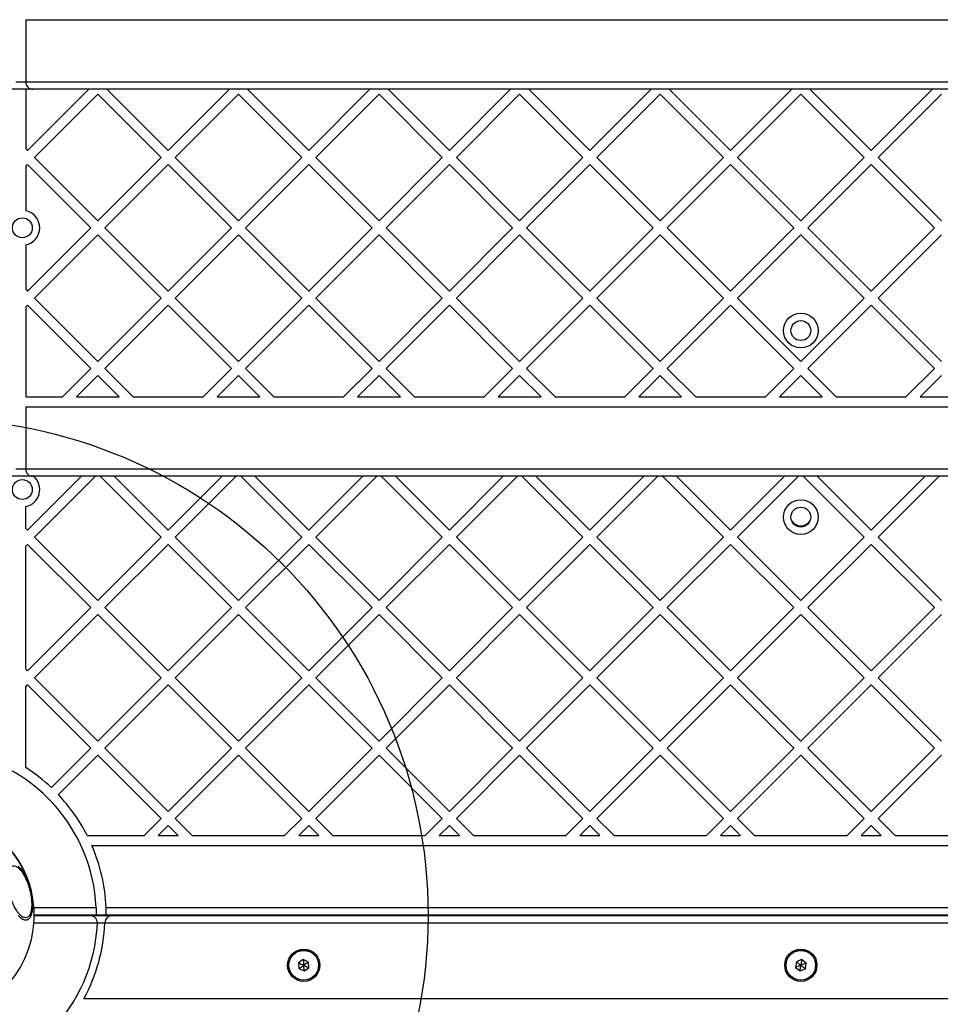
# Model space of a CAD drawing. Units: millimetres. Extents: x 16362 to 24313, y 28492 to 34050.
# Drawn here: x 19808 to 20178, y 30740 to 31136 of the extents above; entities that cross this region are included whole.
import ezdxf

# ---------------------------------------------------------------- set-up
doc = ezdxf.new("R2010")
doc.units = ezdxf.units.MM
doc.header["$LTSCALE"] = 200
doc.layers.add('OTWORY_MONTAŻOWE', color=1, linetype='Continuous')

msp = doc.modelspace()

# ---------------------------------------------------------------- linework, layer by layer
at = {"color": 7, "linetype": 'Continuous', "lineweight": 25}
for p, q in [((19810.33, 31136.16), (20434.09, 31136.16)), ((19810.33, 31136.16), (19810.33, 31111.16)), ((19806.33, 31111.16), (19810.33, 31111.16)), ((19810.33, 31111.16), (20434.09, 31111.16)), ((19813.33, 31108.16), (19803.33, 31108.16)), ((19810.33, 31108.16), (19810.33, 31084.28)), ((19811.09, 31083.52), (19835.72, 31108.16)), ((20431.09, 31108.16), (19813.33, 31108.16)), ((19843.02, 31108.16), (19867.65, 31083.52)), ((19867.65, 31083.52), (19892.29, 31108.16)), ((19899.58, 31108.16), (19924.22, 31083.52)), ((19924.22, 31083.52), (19948.86, 31108.16)), ((19956.15, 31108.16), (19980.79, 31083.52)), ((19980.79, 31083.52), (20005.43, 31108.16)), ((20012.72, 31108.16), (20037.36, 31083.52)), ((20037.36, 31083.52), (20062, 31108.16)), ((20069.29, 31108.16), (20093.93, 31083.52)), ((20093.93, 31083.52), (20118.57, 31108.16)), ((20125.86, 31108.16), (20150.5, 31083.52)), ((20150.5, 31083.52), (20175.13, 31108.16)), ((19813.91, 31080.7), (19839.37, 31106.15)), ((19839.37, 31106.15), (19864.83, 31080.7)), ((19870.48, 31080.7), (19895.94, 31106.15)), ((19895.94, 31106.15), (19921.39, 31080.7)), ((19927.05, 31080.7), (19952.51, 31106.15)), ((19952.51, 31106.15), (19977.96, 31080.7)), ((19983.62, 31080.7), (20009.08, 31106.15)), ((20009.08, 31106.15), (20034.53, 31080.7)), ((20040.19, 31080.7), (20065.64, 31106.15)), ((20065.64, 31106.15), (20091.1, 31080.7)), ((20096.76, 31080.7), (20122.21, 31106.15)), ((20122.21, 31106.15), (20147.67, 31080.7)), ((20153.32, 31080.7), (20178.78, 31106.15)), ((19810.33, 31084.28), (19811.09, 31083.52)), ((19813.91, 31080.7), (19839.37, 31055.24)), ((19839.37, 31055.24), (19864.83, 31080.7)), ((19870.48, 31080.7), (19895.94, 31055.24)), ((19895.94, 31055.24), (19921.39, 31080.7)), ((19927.05, 31080.7), (19952.51, 31055.24)), ((19952.51, 31055.24), (19977.96, 31080.7)), ((19983.62, 31080.7), (20009.08, 31055.24)), ((20009.08, 31055.24), (20034.53, 31080.7)), ((20040.19, 31080.7), (20065.64, 31055.24)), ((20065.64, 31055.24), (20091.1, 31080.7)), ((20096.76, 31080.7), (20122.21, 31055.24)), ((20122.21, 31055.24), (20147.67, 31080.7)), ((20153.32, 31080.7), (20178.78, 31055.24)), ((19810.33, 31077.11), (19811.09, 31077.87)), ((19810.33, 31077.11), (19810.33, 31059.28)), ((19811.09, 31077.87), (19836.54, 31052.41)), ((19842.2, 31052.41), (19867.65, 31077.87)), ((19867.65, 31077.87), (19893.11, 31052.41)), ((19898.77, 31052.41), (19924.22, 31077.87)), ((19924.22, 31077.87), (19949.68, 31052.41)), ((19955.33, 31052.41), (19980.79, 31077.87)), ((19980.79, 31077.87), (20006.25, 31052.41)), ((20011.9, 31052.41), (20037.36, 31077.87)), ((20037.36, 31077.87), (20062.82, 31052.41)), ((20068.47, 31052.41), (20093.93, 31077.87)), ((20093.93, 31077.87), (20119.38, 31052.41)), ((20125.04, 31052.41), (20150.5, 31077.87)), ((20150.5, 31077.87), (20175.95, 31052.41)), ((19811.09, 31026.96), (19836.54, 31052.41)), ((19842.2, 31052.41), (19867.65, 31026.96)), ((19867.65, 31026.96), (19893.11, 31052.41)), ((19898.77, 31052.41), (19924.22, 31026.96)), ((19924.22, 31026.96), (19949.68, 31052.41)), ((19955.33, 31052.41), (19980.79, 31026.96)), ((19980.79, 31026.96), (20006.25, 31052.41)), ((20011.9, 31052.41), (20037.36, 31026.96)), ((20037.36, 31026.96), (20062.82, 31052.41)), ((20068.47, 31052.41), (20093.93, 31026.96)), ((20093.93, 31026.96), (20119.38, 31052.41)), ((20125.04, 31052.41), (20150.5, 31026.96)), ((20150.5, 31026.96), (20175.95, 31052.41)), ((19813.91, 31024.13), (19839.37, 31049.58)), ((19839.37, 31049.58), (19864.83, 31024.13)), ((19870.48, 31024.13), (19895.94, 31049.58)), ((19895.94, 31049.58), (19921.39, 31024.13)), ((19927.05, 31024.13), (19952.51, 31049.58)), ((19952.51, 31049.58), (19977.96, 31024.13)), ((19983.62, 31024.13), (20009.08, 31049.58)), ((20009.08, 31049.58), (20034.53, 31024.13)), ((20040.19, 31024.13), (20065.64, 31049.58)), ((20065.64, 31049.58), (20091.1, 31024.13)), ((20096.76, 31024.13), (20122.21, 31049.58)), ((20122.21, 31049.58), (20147.67, 31024.13)), ((20153.32, 31024.13), (20178.78, 31049.58)), ((19810.33, 31045.54), (19810.33, 31027.71)), ((19810.33, 31027.71), (19811.09, 31026.96)), ((19813.91, 31024.13), (19839.37, 30998.67)), ((19839.37, 30998.67), (19864.83, 31024.13)), ((19870.48, 31024.13), (19895.94, 30998.67)), ((19895.94, 30998.67), (19921.39, 31024.13)), ((19927.05, 31024.13), (19952.51, 30998.67)), ((19952.51, 30998.67), (19977.96, 31024.13)), ((19983.62, 31024.13), (20009.08, 30998.67)), ((20009.08, 30998.67), (20034.53, 31024.13)), ((20040.19, 31024.13), (20065.64, 30998.67)), ((20065.64, 30998.67), (20091.1, 31024.13)), ((20096.76, 31024.13), (20122.21, 30998.67)), ((20122.21, 30998.67), (20147.67, 31024.13)), ((20153.32, 31024.13), (20178.78, 30998.67)), ((19810.33, 31020.55), (19811.09, 31021.3)), ((19810.33, 31020.55), (19810.33, 30984.41)), ((19811.09, 31021.3), (19836.54, 30995.84)), ((19842.2, 30995.84), (19867.65, 31021.3)), ((19867.65, 31021.3), (19893.11, 30995.84)), ((19898.77, 30995.84), (19924.22, 31021.3)), ((19924.22, 31021.3), (19949.68, 30995.84)), ((19955.33, 30995.84), (19980.79, 31021.3)), ((19980.79, 31021.3), (20006.25, 30995.84)), ((20011.9, 30995.84), (20037.36, 31021.3)), ((20037.36, 31021.3), (20062.82, 30995.84)), ((20068.47, 30995.84), (20093.93, 31021.3)), ((20093.93, 31021.3), (20119.38, 30995.84)), ((20125.04, 30995.84), (20150.5, 31021.3)), ((20150.5, 31021.3), (20175.95, 30995.84)), ((19825.11, 30984.41), (19836.54, 30995.84)), ((19842.2, 30995.84), (19853.63, 30984.41)), ((19881.68, 30984.41), (19893.11, 30995.84)), ((19898.77, 30995.84), (19910.2, 30984.41)), ((19938.25, 30984.41), (19949.68, 30995.84)), ((19955.33, 30995.84), (19966.77, 30984.41)), ((19994.82, 30984.41), (20006.25, 30995.84)), ((20011.9, 30995.84), (20023.33, 30984.41)), ((20051.38, 30984.41), (20062.82, 30995.84)), ((20068.47, 30995.84), (20079.9, 30984.41)), ((20107.95, 30984.41), (20119.38, 30995.84)), ((20125.04, 30995.84), (20136.47, 30984.41)), ((20164.52, 30984.41), (20175.95, 30995.84)), ((19830.77, 30984.41), (19839.37, 30993.01)), ((19839.37, 30993.01), (19847.97, 30984.41)), ((19887.33, 30984.41), (19895.94, 30993.01)), ((19895.94, 30993.01), (19904.54, 30984.41)), ((19943.9, 30984.41), (19952.51, 30993.01)), ((19952.51, 30993.01), (19961.11, 30984.41)), ((20000.47, 30984.41), (20009.08, 30993.01)), ((20009.08, 30993.01), (20017.68, 30984.41)), ((20057.04, 30984.41), (20065.64, 30993.01)), ((20065.64, 30993.01), (20074.25, 30984.41)), ((20113.61, 30984.41), (20122.21, 30993.01)), ((20122.21, 30993.01), (20130.82, 30984.41)), ((20170.18, 30984.41), (20178.78, 30993.01)), ((19810.33, 30984.41), (19825.11, 30984.41)), ((19830.77, 30984.41), (19847.97, 30984.41)), ((19853.63, 30984.41), (19881.68, 30984.41)), ((19887.33, 30984.41), (19904.54, 30984.41)), ((19910.2, 30984.41), (19938.25, 30984.41)), ((19943.9, 30984.41), (19961.11, 30984.41)), ((19966.77, 30984.41), (19994.82, 30984.41)), ((20000.47, 30984.41), (20017.68, 30984.41)), ((20023.33, 30984.41), (20051.38, 30984.41)), ((20057.04, 30984.41), (20074.25, 30984.41)), ((20079.9, 30984.41), (20107.95, 30984.41)), ((20113.61, 30984.41), (20130.82, 30984.41)), ((20136.47, 30984.41), (20164.52, 30984.41)), ((20170.18, 30984.41), (20187.38, 30984.41)), ((19810.33, 30980.41), (19810.33, 30955.41)), ((19810.33, 30980.41), (20434.09, 30980.41)), ((19813.33, 30952.41), (19803.33, 30952.41)), ((19806.33, 30955.41), (19810.33, 30955.41)), ((19810.33, 30955.41), (20434.09, 30955.41)), ((19811.09, 30930.7), (19832.8, 30952.41)), ((20431.09, 30952.41), (19813.33, 30952.41)), ((19813.91, 30927.87), (19838.45, 30952.41)), ((19864.83, 30927.87), (19840.29, 30952.41)), ((19867.65, 30930.7), (19845.94, 30952.41)), ((19867.65, 30930.7), (19889.37, 30952.41)), ((19870.48, 30927.87), (19895.02, 30952.41)), ((19921.39, 30927.87), (19896.85, 30952.41)), ((19924.22, 30930.7), (19902.51, 30952.41)), ((19924.22, 30930.7), (19945.93, 30952.41)), ((19927.05, 30927.87), (19951.59, 30952.41)), ((19977.96, 30927.87), (19953.42, 30952.41)), ((19980.79, 30930.7), (19959.08, 30952.41)), ((19980.79, 30930.7), (20002.5, 30952.41)), ((19983.62, 30927.87), (20008.16, 30952.41)), ((20034.53, 30927.87), (20009.99, 30952.41)), ((20037.36, 30930.7), (20015.65, 30952.41)), ((20037.36, 30930.7), (20059.07, 30952.41)), ((20040.19, 30927.87), (20064.73, 30952.41)), ((20091.1, 30927.87), (20066.56, 30952.41)), ((20093.93, 30930.7), (20072.22, 30952.41)), ((20093.93, 30930.7), (20115.64, 30952.41)), ((20096.76, 30927.87), (20121.3, 30952.41)), ((20147.67, 30927.87), (20123.13, 30952.41)), ((20150.5, 30930.7), (20128.78, 30952.41)), ((20150.5, 30930.7), (20172.21, 30952.41)), ((20153.32, 30927.87), (20177.86, 30952.41)), ((19810.33, 30931.45), (19810.33, 30940.22)), ((19811.09, 30930.7), (19810.33, 30931.45)), ((19810.33, 30924.29), (19811.09, 30925.04)), ((19836.54, 30899.59), (19811.09, 30925.04)), ((19839.37, 30902.42), (19813.91, 30927.87)), ((19839.37, 30902.42), (19864.83, 30927.87)), ((19842.2, 30899.59), (19867.65, 30925.04)), ((19893.11, 30899.59), (19867.65, 30925.04)), ((19895.94, 30902.42), (19870.48, 30927.87)), ((19895.94, 30902.42), (19921.39, 30927.87)), ((19898.77, 30899.59), (19924.22, 30925.04)), ((19949.68, 30899.59), (19924.22, 30925.04)), ((19952.51, 30902.42), (19927.05, 30927.87)), ((19952.51, 30902.42), (19977.96, 30927.87)), ((19955.33, 30899.59), (19980.79, 30925.04)), ((20006.25, 30899.59), (19980.79, 30925.04)), ((20009.08, 30902.42), (19983.62, 30927.87)), ((20009.08, 30902.42), (20034.53, 30927.87)), ((20011.9, 30899.59), (20037.36, 30925.04)), ((20062.82, 30899.59), (20037.36, 30925.04)), ((20065.64, 30902.42), (20040.19, 30927.87)), ((20065.64, 30902.42), (20091.1, 30927.87)), ((20068.47, 30899.59), (20093.93, 30925.04)), ((20119.38, 30899.59), (20093.93, 30925.04)), ((20122.21, 30902.42), (20096.76, 30927.87)), ((20122.21, 30902.42), (20147.67, 30927.87)), ((20125.04, 30899.59), (20150.5, 30925.04)), ((20175.95, 30899.59), (20150.5, 30925.04)), ((20178.78, 30902.42), (20153.32, 30927.87)), ((19810.33, 30874.88), (19810.33, 30924.29)), ((19811.09, 30874.13), (19836.54, 30899.59)), ((19867.65, 30874.13), (19842.2, 30899.59)), ((19867.65, 30874.13), (19893.11, 30899.59)), ((19924.22, 30874.13), (19898.77, 30899.59)), ((19924.22, 30874.13), (19949.68, 30899.59)), ((19980.79, 30874.13), (19955.33, 30899.59)), ((19980.79, 30874.13), (20006.25, 30899.59)), ((20037.36, 30874.13), (20011.9, 30899.59)), ((20037.36, 30874.13), (20062.82, 30899.59)), ((20093.93, 30874.13), (20068.47, 30899.59)), ((20093.93, 30874.13), (20119.38, 30899.59)), ((20150.5, 30874.13), (20125.04, 30899.59)), ((20150.5, 30874.13), (20175.95, 30899.59)), ((19813.91, 30871.3), (19839.37, 30896.76)), ((19864.83, 30871.3), (19839.37, 30896.76)), ((19870.48, 30871.3), (19895.94, 30896.76)), ((19921.39, 30871.3), (19895.94, 30896.76)), ((19927.05, 30871.3), (19952.51, 30896.76)), ((19977.96, 30871.3), (19952.51, 30896.76)), ((19983.62, 30871.3), (20009.08, 30896.76)), ((20034.53, 30871.3), (20009.08, 30896.76)), ((20040.19, 30871.3), (20065.64, 30896.76)), ((20091.1, 30871.3), (20065.64, 30896.76)), ((20096.76, 30871.3), (20122.21, 30896.76)), ((20147.67, 30871.3), (20122.21, 30896.76)), ((20153.32, 30871.3), (20178.78, 30896.76)), ((19811.09, 30874.13), (19810.33, 30874.88)), ((19839.37, 30845.85), (19813.91, 30871.3)), ((19839.37, 30845.85), (19864.83, 30871.3)), ((19895.94, 30845.85), (19870.48, 30871.3)), ((19895.94, 30845.85), (19921.39, 30871.3)), ((19952.51, 30845.85), (19927.05, 30871.3)), ((19952.51, 30845.85), (19977.96, 30871.3)), ((20009.08, 30845.85), (19983.62, 30871.3)), ((20009.08, 30845.85), (20034.53, 30871.3)), ((20065.64, 30845.85), (20040.19, 30871.3)), ((20065.64, 30845.85), (20091.1, 30871.3)), ((20122.21, 30845.85), (20096.76, 30871.3)), ((20122.21, 30845.85), (20147.67, 30871.3)), ((20178.78, 30845.85), (20153.32, 30871.3)), ((19810.33, 30867.72), (19811.09, 30868.47)), ((19810.33, 30835.23), (19810.33, 30867.72)), ((19836.54, 30843.02), (19811.09, 30868.47)), ((19842.2, 30843.02), (19867.65, 30868.47)), ((19893.11, 30843.02), (19867.65, 30868.47)), ((19898.77, 30843.02), (19924.22, 30868.47)), ((19949.68, 30843.02), (19924.22, 30868.47)), ((19955.33, 30843.02), (19980.79, 30868.47)), ((20006.25, 30843.02), (19980.79, 30868.47)), ((20011.9, 30843.02), (20037.36, 30868.47)), ((20062.82, 30843.02), (20037.36, 30868.47)), ((20068.47, 30843.02), (20093.93, 30868.47)), ((20119.38, 30843.02), (20093.93, 30868.47)), ((20125.04, 30843.02), (20150.5, 30868.47)), ((20175.95, 30843.02), (20150.5, 30868.47)), ((19820.66, 30827.14), (19836.54, 30843.02)), ((19867.65, 30817.56), (19842.2, 30843.02)), ((19867.65, 30817.56), (19893.11, 30843.02)), ((19924.22, 30817.56), (19898.77, 30843.02)), ((19924.22, 30817.56), (19949.68, 30843.02)), ((19980.79, 30817.56), (19955.33, 30843.02)), ((19980.79, 30817.56), (20006.25, 30843.02)), ((20037.36, 30817.56), (20011.9, 30843.02)), ((20037.36, 30817.56), (20062.82, 30843.02)), ((20093.93, 30817.56), (20068.47, 30843.02)), ((20093.93, 30817.56), (20119.38, 30843.02)), ((20150.5, 30817.56), (20125.04, 30843.02)), ((20150.5, 30817.56), (20175.95, 30843.02)), ((19823.49, 30824.31), (19839.37, 30840.19)), ((19864.83, 30814.73), (19839.37, 30840.19)), ((19870.48, 30814.73), (19895.94, 30840.19)), ((19921.39, 30814.73), (19895.94, 30840.19)), ((19927.05, 30814.73), (19952.51, 30840.19)), ((19977.96, 30814.73), (19952.51, 30840.19)), ((19983.62, 30814.73), (20009.08, 30840.19)), ((20034.53, 30814.73), (20009.08, 30840.19)), ((20040.19, 30814.73), (20065.64, 30840.19)), ((20091.1, 30814.73), (20065.64, 30840.19)), ((20096.76, 30814.73), (20122.21, 30840.19)), ((20147.67, 30814.73), (20122.21, 30840.19)), ((20153.32, 30814.73), (20178.78, 30840.19)), ((19857.95, 30807.86), (19864.83, 30814.73)), ((19877.36, 30807.86), (19870.48, 30814.73)), ((19914.52, 30807.86), (19921.39, 30814.73)), ((19933.92, 30807.86), (19927.05, 30814.73)), ((19971.09, 30807.86), (19977.96, 30814.73)), ((19990.49, 30807.86), (19983.62, 30814.73)), ((20027.66, 30807.86), (20034.53, 30814.73)), ((20047.06, 30807.86), (20040.19, 30814.73)), ((20084.23, 30807.86), (20091.1, 30814.73)), ((20103.63, 30807.86), (20096.76, 30814.73)), ((20140.79, 30807.86), (20147.67, 30814.73)), ((20160.2, 30807.86), (20153.32, 30814.73)), ((19863.61, 30807.86), (19867.65, 30811.91)), ((19871.7, 30807.86), (19867.65, 30811.91)), ((19920.18, 30807.86), (19924.22, 30811.91)), ((19928.27, 30807.86), (19924.22, 30811.91)), ((19976.75, 30807.86), (19980.79, 30811.91)), ((19984.84, 30807.86), (19980.79, 30811.91)), ((20033.31, 30807.86), (20037.36, 30811.91)), ((20041.4, 30807.86), (20037.36, 30811.91)), ((20089.88, 30807.86), (20093.93, 30811.91)), ((20097.97, 30807.86), (20093.93, 30811.91)), ((20146.45, 30807.86), (20150.5, 30811.91)), ((20154.54, 30807.86), (20150.5, 30811.91)), ((19835.09, 30807.86), (19857.95, 30807.86)), ((19863.61, 30807.86), (19871.7, 30807.86)), ((19877.36, 30807.86), (19914.52, 30807.86)), ((19920.18, 30807.86), (19928.27, 30807.86)), ((19933.92, 30807.86), (19971.09, 30807.86)), ((19976.75, 30807.86), (19984.84, 30807.86)), ((19990.49, 30807.86), (20027.66, 30807.86)), ((20033.31, 30807.86), (20041.4, 30807.86)), ((20047.06, 30807.86), (20084.23, 30807.86)), ((20089.88, 30807.86), (20097.97, 30807.86)), ((20103.63, 30807.86), (20140.79, 30807.86)), ((20146.45, 30807.86), (20154.54, 30807.86)), ((20160.2, 30807.86), (20197.36, 30807.86)), ((19836.97, 30803.86), (20407.46, 30803.86)), ((19813.65, 30778.86), (19838.69, 30778.86)), ((19842.7, 30778.86), (20401.73, 30778.86)), ((19838.76, 30775.86), (19813.76, 30775.86)), ((19813.76, 30775.66), (19836.19, 30775.66)), ((19836.19, 30775.66), (19845.2, 30775.66)), ((19842.76, 30775.86), (19838.76, 30775.86)), ((20401.66, 30775.86), (19842.76, 30775.86)), ((19845.2, 30775.66), (20399.22, 30775.66)), ((19839.19, 30772.66), (19813.65, 30772.66)), ((19842.2, 30772.66), (19839.19, 30772.66)), ((19842.2, 30772.66), (19842.2, 30772.78)), ((20402.23, 30772.66), (19842.2, 30772.66)), ((19922.04, 30757.96), (19920.13, 30756.67)), ((19920.13, 30756.67), (19920.3, 30754.36)), ((19920.3, 30754.36), (19922.38, 30753.36)), ((19924.12, 30756.96), (19922.04, 30757.96)), ((19922.38, 30753.36), (19924.29, 30754.66)), ((19924.29, 30754.66), (19924.12, 30756.96)), ((20120.4, 30757.09), (20120.07, 30754.81)), ((20120.07, 30754.81), (20121.88, 30753.38)), ((20122.54, 30757.95), (20120.4, 30757.09)), ((20121.88, 30753.38), (20124.03, 30754.23)), ((20124.36, 30756.52), (20122.54, 30757.95)), ((20124.03, 30754.23), (20124.36, 30756.52)), ((20410.69, 30742.16), (19833.73, 30742.16))]:
    msp.add_line(p, q, dxfattribs=at)
at = {"color": 8, "linetype": 'Continuous', "lineweight": 25}
msp.add_line((19814.67, 30775.66), (19814.67, 30775.86), dxfattribs=at)
at = {"color": 7, "linetype": 'Continuous', "lineweight": 25, "flags": 128}
for points in [[(19807.32, 30795.6), (19808.24, 30794.63), (19809.15, 30793.38), (19810.02, 30791.87), (19810.82, 30790.16), (19811.53, 30788.31), (19812.12, 30786.35)], [(19812.12, 30786.35), (19812.58, 30784.37), (19812.9, 30782.4), (19813.06, 30780.53), (19813.06, 30778.79), (19812.9, 30777.25), (19812.58, 30775.95), (19812.12, 30774.93), (19811.53, 30774.22), (19810.82, 30773.85), (19810.02, 30773.82), (19809.15, 30774.13), (19808.24, 30774.78), (19807.32, 30775.75)]]:
    msp.add_lwpolyline(points, dxfattribs=at)
at = {"color": 7, "linetype": 'Continuous', "lineweight": 25}
for centre, radius in [((19808.98, 31052.41), 4), ((20122.21, 31011.06), 7), ((20122.21, 31011.06), 4), ((19808.98, 30947.09), 4), ((20122.21, 30936.01), 7), ((20122.21, 30936.01), 4), ((19922.21, 30755.66), 6.5), ((20122.21, 30755.66), 6.5), ((19922.21, 30755.66), 6), ((19922.21, 30755.66), 5.95), ((20122.21, 30755.66), 6), ((20122.21, 30755.66), 5.95)]:
    msp.add_circle(centre, radius, dxfattribs=at)
for centre, radius, start, end in [((19813.33, 31111.16), 3, 180, 270), ((19808.98, 31052.41), 7, 281.1056, 78.8944), ((19813.33, 30955.41), 3, 180, 270), ((19808.98, 30947.09), 7, 281.1196, 49.5272), ((20122.21, 30937.01), 4.5, 215.6853, 270), ((20122.21, 30937.01), 4.5, 270, 324.3147), ((19772.21, 30775.86), 66.55, 2.5837, 82.1234), ((19772.21, 30775.86), 70.55, 46.6245, 57.2942), ((19772.21, 30775.86), 70.55, 26.9735, 43.3755), ((19772.21, 30775.66), 41.55, 15, 195), ((19772.21, 30775.86), 41.55, 4.1405, 77.3207), ((19772.21, 30775.86), 70.55, 2.4371, 23.3834), ((19772.21, 30775.66), 41.55, 195, 15), ((19836.19, 30772.66), 3, 0, 90), ((19845.2, 30772.66), 3, 90, 177.6463), ((19772.21, 30775.66), 67.05, 275.2384, 357.3154), ((19772.21, 30775.66), 70.05, 331.4301, 357.5455), ((19836.19, 30772.66), 3, 357.3154, 0)]:
    msp.add_arc(centre, radius, start, end, dxfattribs=at)
for points, knots in [([(19803.93, 30784.16), (19803.77, 30784.8), (19803.45, 30786.11), (19803.15, 30788.11), (19803.02, 30790.07), (19803.09, 30791.87), (19803.37, 30793.39), (19803.82, 30794.54), (19804.41, 30795.3), (19805.11, 30795.67), (19805.9, 30795.69), (19806.79, 30795.34), (19807.76, 30794.56), (19808.76, 30793.38), (19809.72, 30791.86), (19810.58, 30790.1), (19811.32, 30788.22), (19811.7, 30786.92), (19811.88, 30786.29)], [0, 0, 0, 0, 0.058258, 0.120006, 0.18432, 0.25, 0.31568, 0.379994, 0.441742, 0.5, 0.558258, 0.620006, 0.68432, 0.75, 0.81568, 0.879994, 0.941742, 1, 1, 1, 1]), ([(19811.88, 30786.29), (19812.04, 30785.65), (19812.36, 30784.34), (19812.66, 30782.35), (19812.79, 30780.39), (19812.72, 30778.59), (19812.45, 30777.07), (19811.99, 30775.91), (19811.4, 30775.15), (19810.71, 30774.78), (19809.92, 30774.76), (19809.03, 30775.11), (19808.05, 30775.89), (19807.06, 30777.07), (19806.1, 30778.59), (19805.23, 30780.35), (19804.49, 30782.23), (19804.11, 30783.53), (19803.93, 30784.16)], [0, 0, 0, 0, 0.058258, 0.120006, 0.18432, 0.25, 0.31568, 0.379994, 0.441742, 0.5, 0.558258, 0.620006, 0.68432, 0.75, 0.81568, 0.879994, 0.941742, 1, 1, 1, 1]), ([(19838.69, 30778.86), (19838.71, 30778.52), (19838.74, 30777.85), (19838.75, 30776.95), (19838.76, 30776.27), (19838.76, 30775.91), (19838.76, 30775.88), (19838.76, 30775.86)], [0, 0, 0, 0, 0.214633, 0.429271, 0.643797, 0.858372, 1, 1, 1, 1]), ([(19842.76, 30775.86), (19842.76, 30775.89), (19842.76, 30775.96), (19842.76, 30776.48), (19842.75, 30777.24), (19842.73, 30778.08), (19842.71, 30778.64), (19842.7, 30778.86)], [0, 0, 0, 0, 0.214652, 0.429304, 0.643939, 0.858506, 1, 1, 1, 1]), ([(19820.38, 30775.86), (19820.38, 30775.84), (19820.38, 30775.78), (19820.38, 30775.71), (19820.37, 30775.66)], [0, 0, 0, 0, 0.3953598, 1, 1, 1, 1]), ([(19920.13, 30756.67), (19920.14, 30756.67), (19920.15, 30756.66), (19920.18, 30756.64), (19920.26, 30756.61), (19920.48, 30756.5), (19921.14, 30756.18), (19921.75, 30755.88), (19922.21, 30755.66)], [0, 0, 0, 0, 0.009373, 0.022165, 0.050109, 0.125336, 0.342875, 1, 1, 1, 1]), ([(19920.3, 30754.36), (19920.31, 30754.37), (19920.32, 30754.37), (19920.35, 30754.39), (19920.42, 30754.44), (19920.62, 30754.58), (19921.23, 30754.99), (19921.79, 30755.37), (19922.21, 30755.66)], [0, 0, 0, 0, 0.009373, 0.022165, 0.050109, 0.125336, 0.342875, 1, 1, 1, 1]), ([(19922.04, 30757.96), (19922.04, 30757.96), (19922.05, 30757.95), (19922.05, 30757.91), (19922.05, 30757.83), (19922.07, 30757.58), (19922.13, 30756.85), (19922.18, 30756.17), (19922.21, 30755.66)], [0, 0, 0, 0, 0.009373, 0.022165, 0.050109, 0.125336, 0.342875, 1, 1, 1, 1]), ([(19924.12, 30756.96), (19924.12, 30756.96), (19924.11, 30756.95), (19924.08, 30756.93), (19924.01, 30756.88), (19923.8, 30756.74), (19923.2, 30756.33), (19922.63, 30755.95), (19922.21, 30755.66)], [0, 0, 0, 0, 0.009373, 0.022165, 0.050109, 0.125336, 0.342875, 1, 1, 1, 1]), ([(19922.21, 30755.66), (19922.75, 30755.4), (19923.41, 30755.08), (19924.1, 30754.75), (19924.24, 30754.68), (19924.28, 30754.66), (19924.29, 30754.66), (19924.29, 30754.66)], [0, 0, 0, 0, 0.776539, 0.941959, 0.981607, 0.992054, 1, 1, 1, 1]), ([(19922.38, 30753.36), (19922.38, 30753.36), (19922.38, 30753.38), (19922.38, 30753.41), (19922.37, 30753.5), (19922.35, 30753.74), (19922.3, 30754.48), (19922.25, 30755.15), (19922.21, 30755.66)], [0, 0, 0, 0, 0.009373, 0.022165, 0.050109, 0.125336, 0.342875, 1, 1, 1, 1]), ([(20120.07, 30754.81), (20120.07, 30754.81), (20120.08, 30754.81), (20120.12, 30754.83), (20120.2, 30754.86), (20120.43, 30754.95), (20121.11, 30755.22), (20121.74, 30755.47), (20122.21, 30755.66)], [0, 0, 0, 0, 0.009373, 0.022165, 0.050109, 0.125336, 0.342875, 1, 1, 1, 1]), ([(20120.4, 30757.09), (20120.4, 30757.09), (20120.41, 30757.08), (20120.44, 30757.06), (20120.51, 30757.01), (20120.7, 30756.85), (20121.28, 30756.4), (20121.81, 30755.98), (20122.21, 30755.66)], [0, 0, 0, 0, 0.009373, 0.022165, 0.050109, 0.125336, 0.342875, 1, 1, 1, 1]), ([(20121.88, 30753.38), (20121.88, 30753.38), (20121.88, 30753.39), (20121.89, 30753.43), (20121.9, 30753.51), (20121.94, 30753.76), (20122.04, 30754.49), (20122.14, 30755.16), (20122.21, 30755.66)], [0, 0, 0, 0, 0.009373, 0.022165, 0.050109, 0.125336, 0.342875, 1, 1, 1, 1]), ([(20122.54, 30757.95), (20122.54, 30757.94), (20122.54, 30757.93), (20122.54, 30757.89), (20122.52, 30757.81), (20122.49, 30757.56), (20122.38, 30756.84), (20122.29, 30756.17), (20122.21, 30755.66)], [0, 0, 0, 0, 0.009373, 0.022165, 0.050109, 0.125336, 0.342875, 1, 1, 1, 1]), ([(20124.36, 30756.52), (20124.35, 30756.51), (20124.34, 30756.51), (20124.31, 30756.5), (20124.23, 30756.46), (20124, 30756.37), (20123.32, 30756.1), (20122.69, 30755.85), (20122.21, 30755.66)], [0, 0, 0, 0, 0.009373, 0.022165, 0.050109, 0.125336, 0.342875, 1, 1, 1, 1]), ([(20122.21, 30755.66), (20122.68, 30755.29), (20123.26, 30754.84), (20123.85, 30754.37), (20123.98, 30754.26), (20124.01, 30754.24), (20124.02, 30754.23), (20124.03, 30754.23)], [0, 0, 0, 0, 0.776539, 0.941959, 0.981607, 0.992054, 1, 1, 1, 1])]:
    msp.add_open_spline(points, degree=3, knots=knots, dxfattribs=at)
at = {"layer": 'OTWORY_MONTAŻOWE'}
msp.add_circle((19772.21, 30775.66), 200, dxfattribs=at)

doc.saveas('drawing.dxf')
